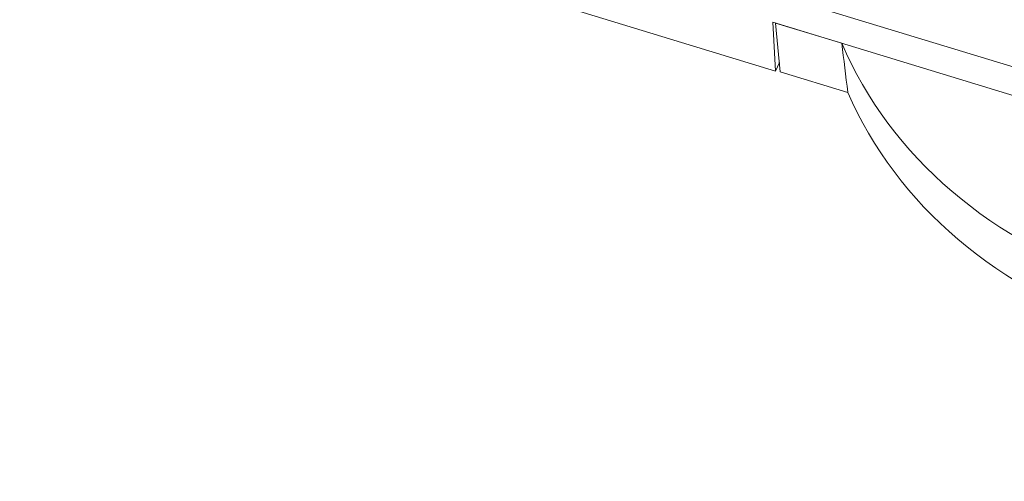
# Model space of a CAD drawing. Units: millimetres. Extents: x 804 to 2290, y 3039 to 4003.
# Drawn here: x 833 to 864, y 3741 to 3756 of the extents above; entities that cross this region are included whole.
import ezdxf

# ---------------------------------------------------------------- set-up
doc = ezdxf.new("R2010")
doc.units = ezdxf.units.MM
doc.layers.add('1', color=7, linetype='Continuous', lineweight=18)

msp = doc.modelspace()

# ---------------------------------------------------------------- linework, layer by layer
at = {"layer": '1', "color": 7, "linetype": 'Continuous'}
for p, q in [((833.305, 3763.643), (905.89, 3741.494)), ((833.305, 3763.643), (905.89, 3741.494)), ((833.419, 3761.245), (856.648, 3754.157)), ((833.419, 3761.245), (856.648, 3754.157)), ((856.648, 3754.157), (856.562, 3755.667)), ((856.562, 3755.667), (881.851, 3747.951)), ((856.562, 3755.667), (881.851, 3747.951)), ((856.648, 3754.157), (856.562, 3755.667)), ((858.691, 3755.018), (856.647, 3755.641)), ((856.79, 3754.138), (856.647, 3755.641)), ((856.79, 3754.138), (856.647, 3755.641)), ((858.691, 3755.018), (856.647, 3755.641)), ((856.763, 3754.426), (856.648, 3754.157)), ((856.763, 3754.426), (856.648, 3754.157)), ((858.877, 3753.501), (856.79, 3754.138)), ((858.877, 3753.501), (856.79, 3754.138))]:
    msp.add_line(p, q, dxfattribs=at)
for centre, major_axis, ratio, start_param, end_param in [((842.312, 4033.886), (41.122, -429.311), 0.031288, 5.416408, 5.421064), ((872.679, 3759.909), (14.844, 1.647), 0.871882, 3.399367, 5.107868), ((872.679, 3759.909), (14.844, 1.647), 0.871882, 3.399367, 5.107868), ((842.312, 4033.886), (41.122, -429.311), 0.031288, 5.416408, 5.421064), ((872.841, 3758.449), (14.844, 1.647), 0.871882, 3.404026, 5.103209), ((872.841, 3758.449), (14.844, 1.647), 0.871882, 3.404026, 5.103209)]:
    msp.add_ellipse(centre, major_axis=major_axis, ratio=ratio, start_param=start_param, end_param=end_param, dxfattribs=at)

doc.saveas('drawing.dxf')
